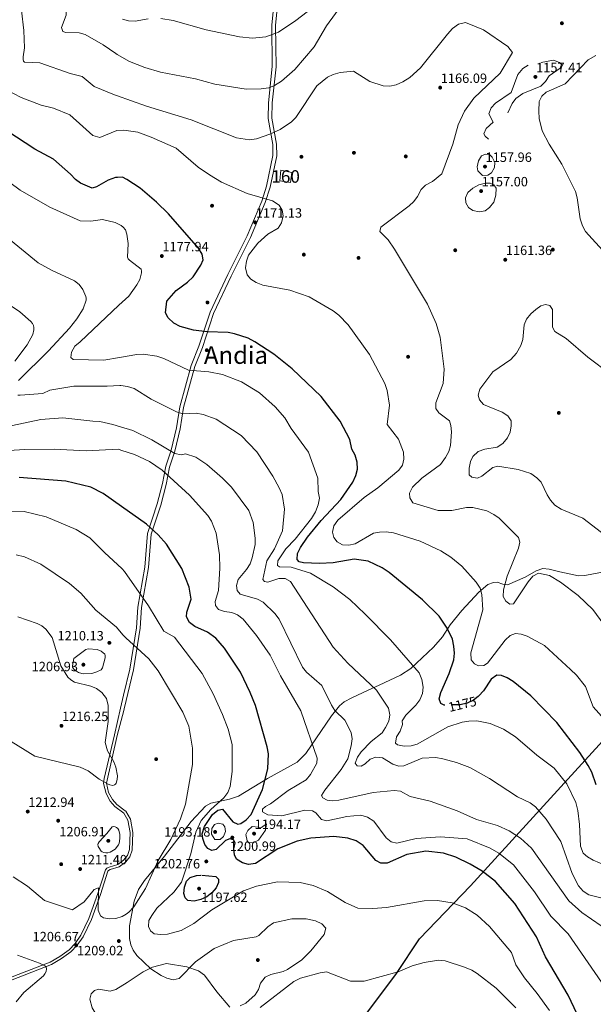
# Model space of a CAD drawing. Extents: x 580132 to 587001, y 738357 to 743068.
# Drawn here: x 583472 to 583930, y 741304 to 742089 of the extents above; entities that cross this region are included whole.
import ezdxf
from ezdxf.enums import TextEntityAlignment as Align

# ---------------------------------------------------------------- set-up
doc = ezdxf.new("R2010")
doc.units = 0
doc.header["$MEASUREMENT"] = 0
doc.linetypes.add('DGN Style 3', pattern=[108.25521, 77.32515, -30.93006])
doc.linetypes.add('DGN Style 5', pattern=[54.127605, 23.197545, -30.93006])
for name, color, linetype in [('Nivel 1', 7, 'Continuous'), ('Nivel 17', 7, 'Continuous'), ('Nivel 18', 7, 'Continuous'), ('Nivel 21', 7, 'Continuous'), ('Nivel 22', 7, 'Continuous'), ('Nivel 35', 7, 'Continuous'), ('Nivel 4', 7, 'Continuous'), ('Nivel 41', 7, 'Continuous'), ('Nivel 45', 7, 'Continuous'), ('Nivel 48', 7, 'Continuous'), ('Nivel 5', 7, 'Continuous'), ('Nivel 53', 7, 'Continuous'), ('Nivel 57', 7, 'Continuous'), ('Nivel 7', 7, 'Continuous')]:
    doc.layers.add(name, color=color, linetype=linetype)
doc.styles.add('Style-arial', font='arial.shx', dxfattribs={"bigfont": 'arialbig.shx'})
doc.styles.add('Style-ariali', font='ariali.shx', dxfattribs={"bigfont": 'arialibig.shx'})
doc.styles.add('Style-arialn', font='arialn.shx', dxfattribs={"bigfont": 'arialnbig.shx'})
doc.styles.add('Style-times', font='times.shx', dxfattribs={"bigfont": 'timesbig.shx'})

# ---------------------------------------------------------------- blocks, each defined once
blk = doc.blocks.new('5PATER')
at = {"layer": 'Nivel 7', "linetype": 'Continuous', "lineweight": 0}
h = blk.add_hatch(color=53, dxfattribs=at)
edge = h.paths.add_edge_path()
edge.add_ellipse((0, 0), major_axis=(-1.1, -1.11), ratio=0.999422, start_angle=0, end_angle=360)
blk = doc.blocks.new('5PERFI_1')
at = {"layer": 'Nivel 17', "linetype": 'Continuous', "lineweight": 0}
h = blk.add_hatch(color=7, dxfattribs=at)
edge = h.paths.add_edge_path()
edge.add_arc((0, 0), 1.56, 315, 675)
blk = doc.blocks.new('5PERFI')
at = {"layer": 'Nivel 17', "color": 7, "linetype": 'Continuous', "lineweight": 0}
blk.add_blockref('5PERFI_1', (0, 0), dxfattribs=at)

msp = doc.modelspace()

# ---------------------------------------------------------------- linework, layer by layer
at = {"layer": 'Nivel 1', "color": 7, "linetype": 'Continuous', "lineweight": 30}
msp.add_polyline3d([(583559.905, 741142.98, 1200.685), (583559.983, 741143.039, 1200.699), (583595.962, 741170.296, 1199.845), (583637.344, 741205.534, 1210.876), (583638.146, 741206.217, 1210.999), (583673.281, 741232.978, 1215.114), (583714.598, 741267.865, 1214.687), (583746.58, 741293.543, 1213.923), (583772.525, 741328.363, 1210.1), (583790.868, 741356.169, 1208.006), (583831.521, 741398.406, 1202.202), (583953.72, 741531.85, 1167.588), (584123.498, 741529.689, 1147.127), (584308.421, 741432.73, 1126.181), (584330.695, 741421.051, 1120.526), (584331.844, 741420.449, 1120.234), (584332.448, 741420.132, 1120.081), (584351.91, 741409.928, 1113.974), (584601.438, 741222.689, 1065.649), (584648.124, 741183.676, 1058.496), (584857.178, 740987.847, 1041.322), (584970.086, 740953.393, 1057.072), (585076.62, 740835.652, 1047.705)], dxfattribs=at)
at = {"layer": 'Nivel 18', "color": 1, "linetype": 'DGN Style 3', "lineweight": 13}
msp.add_polyline3d([(583679.508, 741960.39, 1168.782), (583680.262, 741968.683, 1168.059), (583689.092, 741966.871, 1168.536), (583687.96, 741958.947, 1168.908), (583679.508, 741960.39, 1168.782)], dxfattribs=at)
at = {"layer": 'Nivel 21', "color": 7, "linetype": 'Continuous', "lineweight": 0}
for points in [[(583674.419, 742097.899, 1152.975), (583673.061, 742084.259, 1154.883), (583673.5, 742051.366, 1158.833), (583670.554, 742022.529, 1162.92), (583670.159, 742010.004, 1164.282), (583673.849, 741989.188, 1166.462), (583674.053, 741980.571, 1167.415), (583669.041, 741955.904, 1169.459), (583665.093, 741943.976, 1170.548), (583653.395, 741916.457, 1170.548), (583638.023, 741885.572, 1170.957), (583623.841, 741855.638, 1173.818), (583614.985, 741828.489, 1177.768), (583608.93, 741813.129, 1180.22), (583599.85, 741780.113, 1184.852), (583597.081, 741763.275, 1187.576), (583592.94, 741745.623, 1190.437), (583588.628, 741732.869, 1192.889), (583585.987, 741718.889, 1194.387), (583581.78, 741702.688, 1196.431), (583574.016, 741679.284, 1199.428), (583571.856, 741652.357, 1202.425), (583566.211, 741620.43, 1205.694), (583565.276, 741604.074, 1207.329), (583559.841, 741571.081, 1210.462), (583554.966, 741550.347, 1212.462)], [(583554.966, 741550.347, 1212.462), (583552.537, 741540.019, 1213.459), (583547.548, 741518.591, 1215.487), (583539.31, 741483.803, 1215.182), (583539.012, 741479.853, 1215.089), (583540.954, 741472.011, 1214.905), (583544.323, 741465.881, 1214.762), (583547.926, 741461.648, 1214.534), (583554.992, 741456.264, 1212.988), (583556.129, 741454.382, 1212.666)], [(583556.537, 741420.747, 1211.985), (583554.831, 741418.679, 1211.931), (583550.337, 741415.334, 1211.811), (583543.349, 741413.233, 1211.66), (583541.639, 741412.301, 1211.617), (583540.493, 741411.039, 1211.58), (583534.326, 741392.126, 1210.697), (583527.309, 741372.272, 1208.232), (583520.689, 741358.857, 1207.885), (583516.208, 741352.278, 1207.198), (583511.364, 741347.318, 1206.302), (583504.145, 741342.061, 1205.658), (583496.363, 741337.57, 1205.332), (583459.163, 741323.013, 1202.119)]]:
    msp.add_polyline3d(points, dxfattribs=at)
at = {"layer": 'Nivel 21', "color": 7, "linetype": 'DGN Style 3', "lineweight": 0}
for points in [[(583677.414, 742097.7, 1152.975), (583676.063, 742084.131, 1154.883), (583676.503, 742051.234, 1158.833), (583673.55, 742022.33, 1162.92), (583673.168, 742010.221, 1164.282), (583676.843, 741989.488, 1166.462), (583677.061, 741980.305, 1167.415), (583671.946, 741955.132, 1169.459), (583667.903, 741942.917, 1170.548), (583656.121, 741915.201, 1170.548), (583640.722, 741884.262, 1170.957), (583626.634, 741854.527, 1173.818), (583617.81, 741827.473, 1177.768), (583611.78, 741812.179, 1180.22), (583602.785, 741779.471, 1184.852), (583600.025, 741762.689, 1187.576), (583595.828, 741744.799, 1190.437), (583591.538, 741732.107, 1192.889), (583588.917, 741718.233, 1194.387), (583584.659, 741701.838, 1196.431), (583576.978, 741678.684, 1199.428), (583574.836, 741651.976, 1202.425), (583569.197, 741620.083, 1205.694), (583568.263, 741603.744, 1207.329), (583562.785, 741570.494, 1210.462), (583555.458, 741539.333, 1213.459), (583555.114, 741538.075, 1213.579)], [(583555.114, 741538.075, 1213.579), (583549.658, 741518.095, 1215.487), (583541.2, 741480.036, 1215.089), (583542.99, 741472.807, 1214.905), (583546.117, 741467.118, 1214.762), (583549.425, 741463.231, 1214.534), (583556.083, 741458.158, 1213.106)], [(583556.083, 741458.158, 1213.106), (583556.634, 741457.738, 1212.988), (583560.387, 741451.526, 1212.044), (583562.342, 741440.866, 1211.913), (583561.766, 741426.736, 1212.052), (583559.984, 741421.517, 1212.033), (583556.578, 741417.389, 1211.938)], [(583556.129, 741454.382, 1212.666), (583558.326, 741450.745, 1212.044), (583560.166, 741440.713, 1211.913), (583559.613, 741427.139, 1212.052), (583558.06, 741422.593, 1212.033), (583556.537, 741420.747, 1211.985)], [(583459.829, 741320.945, 1202.119), (583497.305, 741335.61, 1205.332), (583505.328, 741340.24, 1205.658), (583512.787, 741345.672, 1206.302), (583517.892, 741350.899, 1207.198), (583522.566, 741357.761, 1207.885), (583529.31, 741371.427, 1208.232), (583536.379, 741391.428, 1210.697), (583542.41, 741409.925, 1211.58), (583542.998, 741410.572, 1211.617), (583544.188, 741411.221, 1211.66), (583551.326, 741413.367, 1211.811), (583556.336, 741417.096, 1211.931), (583556.578, 741417.389, 1211.938)]]:
    msp.add_polyline3d(points, dxfattribs=at)
at = {"layer": 'Nivel 22', "color": 30, "linetype": 'DGN Style 5', "lineweight": 30, "elevation": 1175, "flags": 128}
msp.add_lwpolyline([(583837.76, 741549.172), (583834.04, 741546.213), (583828.909, 741543.994), (583823.393, 741542.687), (583811.215, 741542.419)], dxfattribs=at)
at = {"layer": 'Nivel 35', "color": 92, "linetype": 'DGN Style 3', "lineweight": 0}
for points in [[(583708.116, 741370.3, 1206.306), (583700.436, 741372.059, 1207.099), (583689.083, 741372.073, 1208.321), (583674.478, 741368.72, 1207.769), (583669.93, 741365.744, 1207.945), (583662.68, 741358.68, 1208.385), (583660.714, 741357.718, 1208.457), (583642.682, 741354.727, 1208.457), (583627.237, 741348.395, 1211.182), (583612.283, 741337.763, 1211.046), (583599.314, 741324.552, 1211.863), (583594.413, 741323.411, 1211.902), (583589.454, 741324.663, 1211.863), (583585.016, 741326.825, 1211.769), (583576.667, 741332.174, 1211.502), (583565.416, 741342.863, 1210.783), (583562.594, 741346.891, 1210.486), (583560.597, 741351.334, 1210.228), (583559.497, 741356.245, 1210.012), (583559.574, 741366.338, 1209.693), (583563.375, 741385.991, 1209.822), (583566.676, 741395.455, 1210.288), (583571.584, 741402.524, 1210.407), (583587.411, 741421.815, 1210.057), (583608.707, 741449.639, 1207.613), (583620.302, 741461.744, 1206.55), (583624.529, 741464.299, 1206.029), (583639.365, 741467.357, 1204.099), (583646.659, 741469.899, 1203.145), (583669.633, 741483.818, 1200.284), (583693.259, 741496.959, 1196.742), (583700.387, 741503.832, 1195.475), (583720.639, 741533.699, 1191.429), (583727.071, 741541.73, 1191.155), (583730.815, 741544.954, 1191.047), (583736.862, 741548.12, 1190.047), (583749.963, 741554.258, 1185.45), (583758.864, 741558.354, 1183.268), (583775.773, 741566.16, 1181.758), (583784.018, 741571.606, 1180.855), (583802.233, 741588.589, 1177.475), (583809.226, 741596.695, 1175.764), (583815.299, 741606.337, 1174.402), (583824.847, 741617.789, 1172.783), (583838.406, 741632.473, 1170.587), (583845.371, 741638.534, 1168.544), (583850.032, 741640.059, 1167.117), (583852.859, 741640.261, 1166.228), (583857.487, 741638.786, 1164.336), (583861.23, 741638.366, 1163.367), (583875.211, 741644.309, 1163.776), (583884.093, 741649.315, 1164.117), (583889.43, 741651.138, 1164.321), (583894.298, 741650.813, 1164.643), (583903.011, 741648.551, 1165.138), (583917.796, 741645.503, 1163.848), (583922.797, 741645.66, 1163.231), (583946.646, 741650.244, 1160.098)], [(583647.862, 741302.66, 1209.411), (583652.318, 741304.881, 1209.29), (583659.801, 741311.389, 1209.002), (583662.438, 741315.742, 1208.691), (583664.254, 741320.589, 1208.236), (583667.816, 741325.593, 1207.776), (583672.282, 741327.697, 1208.047), (583682.088, 741330.108, 1209.587), (583685.61, 741331.621, 1209.683), (583697.219, 741339.431, 1208.185), (583704.278, 741346.498, 1207.668), (583714.899, 741359.382, 1206.399), (583716.201, 741364.568, 1205.733), (583713.006, 741367.977, 1205.898), (583708.116, 741370.3, 1206.306)]]:
    msp.add_polyline3d(points, dxfattribs=at)
at = {"layer": 'Nivel 4', "color": 30, "linetype": 'Continuous', "lineweight": 30, "flags": 128}
for points, elevation in [([(583549.962, 741963.026), (583548.475, 741962.941), (583542.713, 741960.924), (583533.429, 741955.381), (583529.849, 741954.326), (583520.573, 741958.356), (583516.522, 741961.295), (583512.448, 741965.611), (583499.06, 741977.547), (583483.972, 741985.596), (583432.281, 742019.18), (583431.467, 742020.241), (583431.137, 742021.18), (583430.41, 742026.273), (583429.587, 742038.75), (583423.89, 742047.427), (583417.152, 742053.844), (583414.628, 742057.402), (583413.506, 742061.736), (583412.889, 742079.031), (583410.706, 742085.17), (583409.275, 742087.177), (583408.395, 742087.96), (583408.365, 742087.979)], 1175), ([(583811.215, 741542.419), (583810.744, 741542.409), (583808.047, 741543.618), (583806.741, 741547.462), (583808.038, 741552.5), (583814.74, 741567.53), (583818.331, 741578.579), (583818.833, 741583.741), (583818.46, 741589.218), (583817.299, 741594.956), (583813.064, 741603.745), (583806.55, 741613.185), (583793.458, 741626.241), (583766.686, 741648.044), (583761.243, 741651.733), (583749.933, 741656.984), (583738.956, 741658.73), (583722.089, 741655.829), (583711.172, 741655.108), (583698.447, 741655.764), (583695.102, 741656.638), (583693.486, 741658.424), (583693.727, 741663.107), (583695.942, 741667.947), (583701.665, 741676.356), (583712.438, 741689.406), (583728.305, 741706.172), (583737.777, 741720.065), (583740.283, 741725.267), (583741.38, 741730.53), (583741.219, 741735.899), (583739.554, 741741.675), (583737.054, 741746.251), (583735.374, 741754.11), (583727.747, 741768.764), (583712.47, 741788.372), (583689.494, 741810.472), (583674.735, 741822.156), (583659.656, 741832.06), (583654.249, 741834.81), (583643.358, 741838.302), (583638.446, 741839.421), (583621.671, 741840.024), (583610.596, 741841.356), (583600.002, 741844.267), (583595.068, 741846.85), (583590.507, 741851.164), (583588.32, 741855.127), (583589.438, 741864.365), (583596.948, 741872.761), (583605.799, 741879.401), (583610.366, 741883.88), (583616.644, 741892.933), (583618.311, 741897.324), (583617.714, 741901.74), (583614.617, 741906.72), (583590.731, 741933.97), (583581.098, 741943.189), (583568.053, 741954.475), (583557.498, 741961.307), (583554.033, 741963.257), (583549.962, 741963.026)], 1175), ([(583553.141, 741700.808), (583538.746, 741711.089), (583528.843, 741716.197), (583508.798, 741720.844), (583471.525, 741723.867)], 1200), ([(583652.592, 741450.971), (583656.613, 741455.224), (583665.72, 741475.154), (583669.889, 741491.68), (583670.393, 741503.403), (583669.422, 741509.19), (583660.008, 741542.119), (583655.968, 741552.414), (583648.082, 741568.589), (583635.52, 741587.809), (583628.62, 741595.849), (583621.904, 741600.542), (583611.688, 741605.033), (583607.455, 741608.339), (583605.036, 741612.84), (583605.362, 741616.474), (583608.872, 741626.898), (583607.16, 741636.317), (583601.323, 741651.305), (583589.261, 741670.522), (583582.466, 741678.154), (583573.064, 741686.579), (583553.141, 741700.808)], 1200), ([(583931.88, 741478.729), (583928.372, 741488.873), (583925.639, 741494.101), (583918.842, 741504.465), (583900.43, 741528.427), (583879.87, 741549.782), (583865.741, 741561.258), (583860.989, 741564.204), (583856.283, 741565.961), (583852.65, 741566.246), (583848.207, 741563.168), (583841.986, 741553.844), (583838.421, 741549.698), (583837.76, 741549.172)], 1175), ([(583921.532, 741285.898), (583909.615, 741311.132), (583891.505, 741341.601), (583884.284, 741357.701), (583866.891, 741384.296), (583851.648, 741401.804), (583840.982, 741409.958), (583831.279, 741415.691), (583819.894, 741421.091), (583810.175, 741424.366), (583796.053, 741426.036), (583780.871, 741423.177), (583765.199, 741416.393), (583760.196, 741416.282), (583755.998, 741418.399), (583745.958, 741430.426), (583740.481, 741434.293), (583733.753, 741436.343), (583722.653, 741437.513), (583704.194, 741436.244), (583693.298, 741433.993), (583678.004, 741427.696), (583660.155, 741416.124), (583654.488, 741415.348), (583649.7, 741416.693), (583645.024, 741419.648), (583643.276, 741422.966), (583642.882, 741427.741), (583643.922, 741432.652), (583642.483, 741434.874), (583639.757, 741435.78), (583636.148, 741434.482), (583628.772, 741427.376), (583625.219, 741426.583), (583622.198, 741428.045), (583619.662, 741431.372), (583618.072, 741436.111), (583617.61, 741439.646), (583619.353, 741445.676), (583625.702, 741455.089), (583629.967, 741458.556), (583633.753, 741459.349), (583642.021, 741449.435), (583646.037, 741447.409), (583648.502, 741448.102), (583652.592, 741450.971)], 1200)]:
    msp.add_lwpolyline(points, dxfattribs=dict(at, elevation=elevation))
at = {"layer": 'Nivel 4', "color": 30, "linetype": 'DGN Style 3', "lineweight": 30, "elevation": 1200, "flags": 128}
msp.add_lwpolyline([(583617.306, 741406.907), (583628.568, 741405.772), (583630.719, 741403.594), (583630.687, 741400.905), (583628.721, 741396.581), (583625.401, 741392.842), (583621.293, 741389.642), (583616.577, 741387.481), (583611.29, 741386.182), (583606.165, 741386.734), (583603.979, 741388.827), (583603.095, 741392.142), (583603.461, 741397.337), (583605.165, 741402.031), (583608.112, 741404.919), (583612.984, 741406.661), (583617.306, 741406.907)], dxfattribs=at)
at = {"layer": 'Nivel 5', "color": 30, "linetype": 'Continuous', "lineweight": 0, "flags": 128}
for points, elevation in [([(583548.766, 742061.68), (583538.637, 742068.791), (583524.368, 742076.824), (583519.367, 742078.157), (583508.876, 742078.487), (583506.349, 742079.342), (583505.407, 742082.535), (583509.042, 742092.224), (583509.042, 742096.47), (583506.642, 742100.892), (583503.073, 742104.829), (583488.102, 742137.465), (583487.949, 742144.16), (583485.786, 742158.264), (583477.236, 742170.935), (583470.495, 742176.356)], 1160), ([(583471.671, 742122.452), (583473.282, 742116.286), (583473.543, 742096.18), (583475.392, 742080.026), (583475.794, 742066.33), (583474.706, 742059.092)], 1165), ([(583548.766, 742061.68), (583549.892, 742060.889), (583559.622, 742055.371), (583571.767, 742050.548), (583584.255, 742046.995), (583612.303, 742041.484), (583627.755, 742037.289), (583652.727, 742033.434), (583664.566, 742033.52), (583670.68, 742034.516), (583675.351, 742036.288), (583680.893, 742039.661), (583691.489, 742048.986), (583706.994, 742067.034), (583716.823, 742083.854), (583733.158, 742106.663)], 1160), ([(583701.23, 742095.024), (583692.301, 742088.135), (583678.395, 742078.806), (583668.268, 742074.974), (583657.763, 742073.913), (583647.28, 742074.958), (583620.818, 742080.699), (583594.589, 742088.202), (583584.682, 742089.751)], 1155), ([(583862.95, 741622.698), (583859.718, 741625.171), (583857.839, 741629.031), (583858.052, 741634.337), (583861.005, 741645.127), (583870.05, 741667.339), (583871.018, 741672.246), (583870.035, 741675.97), (583854.455, 741691.308), (583850.374, 741694.398), (583844.616, 741697.227), (583833.56, 741699.9), (583828.38, 741699.805), (583816.668, 741697.527), (583805.862, 741697.572), (583785.716, 741703.646), (583783.248, 741707.486), (583782.993, 741711.333), (583785.36, 741716.132), (583792.919, 741723.334), (583807.83, 741734.263), (583811.797, 741739.831), (583814.294, 741744.463), (583815.572, 741749.296), (583816.619, 741760.308), (583816.077, 741765.286), (583814.798, 741768.896), (583806.289, 741775.38), (583803.909, 741778.831), (583803.862, 741783.426), (583809.812, 741798.852), (583810.572, 741810.18), (583807.484, 741835.608), (583804.173, 741846.646), (583797.3, 741861.875), (583771.149, 741905.756), (583765.857, 741913.374), (583759.349, 741920.02), (583759.991, 741923.473), (583782.713, 741940.278), (583786.491, 741943.895), (583789.477, 741947.906), (583792.273, 741953.363), (583795.883, 741956.824), (583801.299, 741959.878), (583808.812, 741965.822), (583817.462, 741989.463), (583821.929, 742005.027), (583826.975, 742015.9), (583834.286, 742026.289), (583855.232, 742046.119), (583865.15, 742062.704), (583861.504, 742067.473), (583841.965, 742080.634), (583827.632, 742086.615), (583822.083, 742085.116), (583817.275, 742081.617), (583813.288, 742077.136), (583791.866, 742050.277), (583783.176, 742042.564), (583777.666, 742039.08), (583772.242, 742036.673), (583767.317, 742035.838), (583761.855, 742036.101), (583751.34, 742039.423), (583738.189, 742047.652), (583727.584, 742046.673), (583722.135, 742044.97), (583717.529, 742042.921), (583709.088, 742035.921), (583692.418, 742010.896), (583688.845, 742007.244), (583679.74, 742001.299), (583671.689, 741997.488), (583660.915, 741993.78), (583655.419, 741992.898), (583644.914, 741994.565), (583608.829, 742008.958), (583573.231, 742019.735), (583549.172, 742028.175)], 1165), ([(583574.528, 742089.429), (583564.214, 742087.592), (583558.761, 742087.701), (583554.007, 742089.266)], 1155), ([(583939.508, 741902.187), (583923.373, 741919.891), (583920.983, 741924.29), (583919.255, 741930.037), (583916.798, 741946.7), (583915.307, 741951.744), (583904.414, 741973.668), (583894.367, 741989.49), (583888.793, 742000.118), (583886.416, 742009.986), (583886.068, 742015.804), (583886.446, 742023.454), (583888.599, 742027.784), (583892.06, 742030.898), (583907.13, 742037.689), (583925.499, 742056.621), (583931.501, 742060.085)], 1165), ([(583474.706, 742059.092), (583474.774, 742056.921), (583475.156, 742055.569), (583475.872, 742054.91), (583488.171, 742054.331), (583512.26, 742045.872), (583521.87, 742043.516), (583531.394, 742035.523), (583547.542, 742028.747), (583549.172, 742028.175)], 1165), ([(583453.046, 742040.273), (583454.263, 742038.753), (583460.936, 742033.059), (583473.085, 742026.668), (583489.192, 742020.716), (583498.984, 742018.29), (583512.131, 742012.909), (583522.315, 742003.579), (583530.347, 741996.384), (583536.005, 741994.732), (583549.508, 742000.455)], 1170), ([(583859.377, 741594.193), (583845.159, 741575.673), (583842.234, 741573.832), (583838.111, 741573.659), (583834.741, 741575.148), (583832.236, 741578.396), (583831.944, 741583.993), (583841.415, 741618.337), (583840.662, 741630.46), (583839.36, 741635.509), (583836.238, 741640.372), (583824.817, 741653.002), (583815.95, 741660.367), (583808.037, 741665.425), (583791.586, 741673.05), (583770.155, 741679.601), (583764.497, 741680.407), (583759.181, 741680.267), (583754.276, 741679.289), (583739.638, 741670.898), (583734.575, 741669.769), (583729.591, 741670.228), (583725.414, 741672.402), (583722.64, 741675.952), (583721.447, 741680.274), (583722.629, 741685.144), (583725.819, 741689.909), (583746.878, 741707.86), (583757.608, 741715.554), (583774.411, 741729.516), (583777.28, 741733.524), (583778.597, 741738.329), (583778.093, 741743.956), (583774.166, 741754.357), (583765.097, 741765.998), (583767.149, 741781.459), (583765.148, 741793.261), (583763.248, 741798.717), (583751.061, 741821.914), (583734.009, 741845.384), (583726.585, 741853.114), (583722.045, 741856.55), (583703.068, 741867.894), (583687.605, 741873.237), (583666.058, 741877.209), (583660.695, 741879.241), (583656.455, 741881.892), (583653.486, 741885.319), (583652.152, 741890.912), (583652.901, 741896.223), (583654.559, 741900.938), (583662.011, 741910.55), (583670.043, 741917.691), (583678.111, 741922.624), (583680.784, 741926.882), (583682.083, 741932.347), (583681.399, 741936.876), (583678.975, 741940.831), (583673.645, 741944.375), (583653.416, 741950.206), (583633.057, 741959.291), (583623.327, 741964.955), (583614.426, 741971.292), (583596.884, 741986.247), (583576.988, 741995.192), (583566.346, 741998.946), (583555.17, 742000.761), (583549.604, 742000.496), (583549.508, 742000.455)], 1170), ([(583550.411, 741926.023), (583548.151, 741927.102), (583538.125, 741929.434), (583528.715, 741928.082), (583520.35, 741928.462), (583495.95, 741939.169), (583472.399, 741952.868), (583457.073, 741964.194)], 1180), ([(583550.411, 741926.023), (583553.088, 741924.744), (583554.613, 741923.433), (583556.357, 741921.181), (583557.539, 741917.666), (583558.427, 741910.276), (583557.911, 741899.305), (583558.666, 741898.054), (583559.686, 741897.002), (583568.863, 741889.737), (583569.214, 741888.28), (583569.107, 741886.921), (583567.826, 741881.758), (583565.492, 741877.244), (583559.044, 741868.473), (583551.198, 741861.101)], 1180), ([(583471.009, 741801.205), (583494.933, 741824.727), (583511.716, 741842.735), (583517.742, 741850.402), (583522.779, 741858.145), (583525.011, 741865.093), (583525.139, 741866.649), (583524.867, 741868.135), (583522.494, 741873.707), (583519.576, 741877.665), (583515.808, 741880.674), (583497.345, 741888.993), (583486.882, 741894.856), (583457.282, 741919.148)], 1185), ([(583468.243, 741816.433), (583478.096, 741829.466), (583482.39, 741837.729), (583483.21, 741841.561), (583483.307, 741843.312), (583483.016, 741845), (583482.134, 741846.649), (583480.824, 741848.168), (583472.187, 741855.769), (583457.119, 741865.938)], 1190), ([(583551.198, 741861.101), (583520.18, 741831.958), (583516.134, 741828.406), (583513.237, 741823.698), (583512.95, 741819.403), (583514.616, 741817.775), (583539.195, 741817.297), (583551.703, 741819.454)], 1180), ([(583943.693, 741805.809), (583925.185, 741819.689), (583907.995, 741834.721), (583899.016, 741840.273), (583897.013, 741843.505), (583897.116, 741857.766), (583894.851, 741860.985), (583891.354, 741861.762), (583887.654, 741860.753), (583883.836, 741857.826), (583879.769, 741854.342), (583876.407, 741850.039), (583874.361, 741845.466), (583873.501, 741833.681), (583871.854, 741828.971), (583868.214, 741822.876), (583863.828, 741817.967), (583849.466, 741807.937), (583839.052, 741794.279), (583837.801, 741789.419), (583838.851, 741785.623), (583842.134, 741781.882), (583856.828, 741775.785), (583861.537, 741772.874), (583864.106, 741769.042), (583864.126, 741764.992), (583863.211, 741759.852), (583861.147, 741755.307), (583857.533, 741750.878), (583852.954, 741747.936), (583843.043, 741746.427), (583837.786, 741744.433), (583833.39, 741740.453), (583831.689, 741736.49), (583830.524, 741731.146), (583830.538, 741726.003), (583832.822, 741724.086), (583837.213, 741723.359), (583840.774, 741724.89), (583849.377, 741731.877), (583853.58, 741732.941), (583869.655, 741730.301), (583879.881, 741726.877), (583884.568, 741723.605), (583888.073, 741720.039), (583892.687, 741709.985), (583895.372, 741705.771), (583899.023, 741701.818), (583903.892, 741698.666), (583921.19, 741691.463), (583943.089, 741674.632)], 1160), ([(583551.703, 741819.454), (583565.462, 741821.826), (583570.636, 741821.984), (583581.521, 741820.61), (583587.007, 741818.784), (583606.592, 741809.229), (583623.04, 741807.974), (583633.717, 741805.91), (583648.982, 741800.118), (583663.363, 741791.154), (583675.847, 741780.206), (583683.421, 741771.354), (583688.711, 741762.722), (583702.323, 741743.866), (583709.915, 741723.252), (583710.218, 741712.531), (583711.107, 741707.386), (583710.202, 741701.976), (583708.109, 741696.361), (583704.932, 741691.209), (583691.881, 741674.761), (583684.372, 741666.846), (583678.059, 741657.29), (583677.767, 741653.771), (583679.415, 741652.65), (583688.585, 741652.267), (583703.928, 741647.466), (583722.007, 741636.546), (583735.304, 741626.433), (583747.588, 741614.946), (583767.781, 741594.495), (583790.592, 741568.216), (583792.763, 741562.809), (583793.777, 741556.735), (583793.331, 741551.537), (583791.138, 741546.503), (583788.031, 741542.328), (583780.06, 741534.242), (583777.105, 741529.763), (583777.303, 741527.005), (583775.613, 741521.602), (583772.578, 741517.197), (583771.765, 741512.023), (583773.527, 741510.778), (583778.602, 741509.558), (583784.196, 741509.905), (583789.126, 741511.325), (583813.628, 741524.95), (583825.086, 741528.737), (583830.391, 741529.513), (583836.576, 741529.721), (583847.21, 741527.802), (583857.952, 741523.119), (583867.461, 741517.134), (583884.511, 741502.51), (583898.291, 741492.07), (583908.386, 741479.733), (583915.666, 741464.754), (583917.289, 741458.353), (583918.581, 741447.07), (583919.284, 741429.803), (583921.616, 741424.443), (583924.996, 741421.433), (583929.383, 741418.847), (583939.486, 741414.589)], 1180), ([(583551.973, 741797.153), (583541.698, 741796.493), (583515.213, 741796.666), (583496.166, 741793.445), (583490.54, 741790.861), (583472.387, 741789.471), (583470.434, 741789.388)], 1185), ([(583739.52, 741496.077), (583741.393, 741500.786), (583744.334, 741505.15), (583752.487, 741513.353), (583761.052, 741520.298), (583763.84, 741524.458), (583766.51, 741529.474), (583767.431, 741534.613), (583766.231, 741539.823), (583756.645, 741554.243), (583733.766, 741575.667), (583722.06, 741588.639), (583688.091, 741640.807), (583683.784, 741643.323), (583678.679, 741643.361), (583669.915, 741640.421), (583667.289, 741640.837), (583665.902, 741642.436), (583669.165, 741657.446), (583675.267, 741666.9), (583681.799, 741681.223), (583683.15, 741698.57), (583681.383, 741710.225), (583678.99, 741715.465), (583673.98, 741724.849), (583661.244, 741744.362), (583648.741, 741757.295), (583628.711, 741770.242), (583618.315, 741774.051), (583612.861, 741775.015), (583602.248, 741774.541), (583597.163, 741776.031), (583576.934, 741786.145), (583563.273, 741794.649), (583558.026, 741796.323), (583552.809, 741797.207), (583551.973, 741797.153)], 1185), ([(583552.373, 741764.178), (583546.436, 741765.977), (583535.868, 741768.417), (583530.286, 741768.747), (583506.45, 741771.323), (583488.81, 741770.143), (583457.494, 741763.476)], 1190), ([(583713.076, 741558.007), (583700.746, 741568.486), (583697.666, 741572.649), (583679.04, 741610.859), (583675.655, 741615.437), (583666.164, 741624.327), (583661.738, 741626.868), (583647.877, 741630.819), (583645.561, 741633.82), (583644.866, 741637.651), (583646.262, 741642.456), (583652.899, 741650.357), (583655.775, 741655.051), (583657.515, 741659.736), (583659.786, 741670.417), (583659.968, 741675.416), (583658.225, 741687.841), (583654.858, 741697.413), (583640.985, 741715.982), (583633.864, 741723.222), (583621.443, 741734.277), (583612.515, 741739.87), (583604.244, 741742.637), (583600.734, 741741.733), (583595.853, 741743.011), (583577.345, 741753.921), (583562.327, 741761.161), (583552.373, 741764.178)], 1190), ([(583552.597, 741745.665), (583550.798, 741746.265), (583525.004, 741745.145), (583499.45, 741746.375), (583476.202, 741745.993), (583459.214, 741745.112)], 1195), ([(583552.597, 741745.665), (583563.585, 741742.001), (583575.623, 741736.482), (583585.661, 741729.663), (583607.47, 741709.827), (583622.018, 741693.517), (583624.941, 741688.976), (583628.675, 741679.37), (583631.536, 741662.032), (583631.706, 741651.504), (583630.638, 741633.815), (583627.94, 741624.906), (583628.135, 741621.64), (583630.642, 741618.551), (583635.359, 741616.975), (583641.171, 741616.185), (583645.789, 741614.26), (583650.362, 741610.908), (583660.811, 741597.914), (583671.707, 741582.196), (583679.987, 741565.741), (583696.336, 741537.863), (583709.285, 741500.167), (583709.037, 741495.96), (583703.924, 741487.021), (583700.654, 741482.834), (583686.308, 741474.281), (583672.052, 741463.562), (583667.997, 741461.665), (583665.802, 741459.281), (583665.767, 741457.295), (583670.068, 741454.783), (583681.1, 741453.973), (583699.493, 741458.729), (583705.682, 741458.192), (583708.261, 741456.582), (583712.852, 741451.151), (583717.144, 741450.019), (583733.09, 741453.556), (583744.265, 741454.642), (583749.551, 741452.975), (583754.471, 741449.744), (583764.28, 741436.501), (583768.416, 741433.257), (583772.968, 741432.422), (583788.288, 741436.012), (583807.683, 741437.396), (583829.056, 741435.769), (583847.346, 741428.369), (583854.141, 741424.454), (583865.994, 741415.083), (583882.687, 741393.529), (583895.834, 741374.188), (583909.582, 741359.931), (583936.136, 741321.589)], 1195), ([(583553.747, 741650.864), (583539.756, 741664.097), (583528.097, 741675.628), (583517.191, 741682.417), (583493.259, 741692.508), (583475.654, 741696.58), (583455.744, 741696.931)], 1205), ([(583554.382, 741598.468), (583549.163, 741604.477), (583532.651, 741617.93), (583520.783, 741631.644), (583511.674, 741639.211), (583488.978, 741654.652), (583475.763, 741660.427), (583469.127, 741662.105)], 1210), ([(583553.747, 741650.864), (583555.75, 741648.969), (583574.654, 741621.482), (583586.944, 741601.211), (583595.418, 741596.489), (583617.723, 741567.424), (583626.46, 741551.25), (583633.791, 741534.954), (583638.254, 741523.229), (583641.565, 741510.967), (583641.496, 741489.489), (583639.852, 741477.413), (583638.183, 741472.689), (583634.963, 741468.315), (583624.497, 741459.225), (583616.748, 741450.472), (583612.644, 741440.98), (583608.518, 741423.678), (583601.013, 741401.263), (583594.96, 741393.126), (583581.333, 741380.402), (583577.531, 741374.758), (583575.049, 741370.607), (583574.893, 741365.888), (583576.363, 741362.324), (583579.413, 741360.162), (583584.601, 741359.473), (583590.067, 741359.728), (583600.741, 741362.558), (583610.884, 741368.296), (583625.389, 741379.07), (583650.613, 741394.292), (583660.993, 741397.907), (583677.667, 741401.354), (583695.85, 741400.995), (583706.076, 741398.527), (583717.612, 741393.655), (583731.584, 741384.941), (583741.809, 741380.558), (583753.778, 741380.288), (583764.685, 741381.022), (583794.726, 741386.409), (583805.256, 741386.542), (583816.901, 741384.67), (583827.738, 741380.717), (583836.847, 741374.82), (583846.785, 741365.92), (583864.294, 741345.028), (583867.785, 741335.243), (583874.642, 741325), (583884.837, 741312.536), (583894.563, 741298.971)], 1205), ([(583945.894, 741595.661), (583929.266, 741618.564), (583917.474, 741629.647), (583903.338, 741640.488), (583894.558, 741645.623), (583885.83, 741647.63), (583881.492, 741645.095), (583877.527, 741640.496), (583866.025, 741623.213), (583862.95, 741622.698)], 1165), ([(583470.674, 741612.738), (583486.072, 741607.432), (583489.568, 741605.509), (583492.844, 741602.905), (583497.92, 741596.192), (583504.973, 741573.685), (583510.385, 741564.755), (583512.806, 741562.381), (583515.736, 741560.73), (583528.845, 741557.534), (583533.262, 741555.726), (583537.463, 741552.466), (583541.318, 741547.654), (583542.731, 741542.17), (583542.712, 741529.231), (583540.098, 741512.54), (583542.169, 741505.927), (583547.122, 741497.085), (583548.698, 741492.774), (583549.956, 741486.041), (583549.863, 741482.963), (583548.987, 741480.028), (583548.534, 741479.396), (583547.744, 741478.769), (583546.281, 741478.401), (583543.872, 741478.82), (583541.989, 741479.584), (583535.432, 741483.224), (583526.668, 741489.915), (583520.315, 741492.898), (583484.093, 741501.721), (583457.414, 741518.259)], 1215), ([(583557.082, 741375.834), (583559.167, 741377.19), (583563.058, 741381.528), (583572.279, 741396.216), (583582.455, 741418.545), (583592.545, 741435.112), (583600.289, 741451.819), (583604.248, 741463.388), (583609.971, 741494.955), (583609.877, 741508.135), (583606.839, 741525.504), (583602.037, 741536.764), (583582.423, 741569.56), (583575.1, 741579.123), (583556.652, 741595.854), (583554.382, 741598.468)], 1210), ([(583945.203, 741523.521), (583929.379, 741540.991), (583923.388, 741557.134), (583916.248, 741566.145), (583911.52, 741570.769), (583890.594, 741589.764), (583876.779, 741597.247), (583871.96, 741598.956), (583867.422, 741599.451), (583863.24, 741597.855), (583859.377, 741594.193)], 1170), ([(583935.861, 741366.289), (583920.387, 741377.022), (583910.05, 741386.445), (583880.34, 741428.362), (583871.482, 741436.208), (583862.528, 741442.084), (583853.253, 741446.513), (583836.429, 741451.297), (583821.036, 741458.04), (583799.461, 741465.811), (583783.5, 741469.623), (583775.68, 741473.812), (583770.715, 741474.378), (583753.906, 741472.642), (583726.632, 741466.544), (583721.653, 741466.093), (583717.393, 741466.452), (583713.955, 741468.372), (583712.708, 741470.308), (583715.323, 741474.659), (583728.4, 741490.96), (583733.803, 741499.472), (583736.543, 741509.947), (583737.145, 741515.463), (583736.345, 741520.412), (583731.454, 741530.233), (583723.455, 741538.086), (583720.742, 741542.29), (583713.076, 741558.007)], 1190), ([(583946.452, 741385.964), (583926.149, 741391.079), (583921.587, 741394.163), (583917.739, 741398.329), (583912.686, 741408.023), (583903.701, 741433.761), (583891.991, 741451.467), (583883.418, 741461.214), (583879.28, 741464.347), (583869.117, 741469.16), (583846.871, 741483.966), (583831.22, 741492.569), (583820.422, 741496.668), (583809.476, 741499.614), (583804.103, 741500.551), (583793.141, 741499.98), (583778.542, 741493.937), (583774.428, 741493.556), (583769.722, 741495.305), (583761.381, 741500.353), (583756.223, 741500.736), (583751.611, 741499.211), (583747.702, 741495.657), (583744.309, 741493.779), (583741.107, 741493.991), (583739.52, 741496.077)], 1185), ([(583466.725, 741405.348), (583478.13, 741398.027)], 1210), ([(583478.13, 741398.027), (583491.744, 741386.508), (583514.044, 741379.181), (583523.511, 741385.59), (583531.453, 741395.505), (583534.961, 741396.813), (583534.704, 741378.846), (583536.446, 741374.28), (583538.927, 741372.68), (583543.742, 741372.04), (583548.736, 741372.266), (583553.848, 741373.731), (583557.082, 741375.834)], 1210), ([(583470.319, 741343.138), (583487.852, 741336.575), (583491.569, 741334.874), (583492.556, 741334.255), (583493.16, 741333.459), (583493.419, 741332.205), (583493.035, 741329.892), (583492.159, 741328.041), (583491.076, 741326.613), (583475.404, 741313.145), (583469.245, 741305.91)], 1205), ([(583663.906, 741301.372), (583690.732, 741322.039), (583696.005, 741324.606), (583711.593, 741328.841), (583716.704, 741329.613), (583735.966, 741322.237), (583746.841, 741322.299), (583773.957, 741329.633), (583784.989, 741334.445), (583794.602, 741337.241), (583806.045, 741338.956), (583811.394, 741338.459), (583826.745, 741333.5), (583832.754, 741331.051), (583837.045, 741328.3), (583852.035, 741316.591), (583867.769, 741301.074)], 1210), ([(583557.742, 741321.336), (583570.57, 741329.662), (583577.969, 741333.551), (583589.168, 741336.506), (583605.253, 741333.634), (583614.758, 741330.534), (583619.342, 741327.18), (583629.197, 741313.667), (583639.702, 741301.582)], 1210), ([(583558.933, 741223.157), (583556.922, 741224.355), (583553.871, 741228.317), (583552.594, 741232.986), (583553.951, 741243.752), (583553.834, 741249.903), (583550.811, 741265.615), (583529.929, 741301.132), (583528.112, 741307.933), (583528.986, 741312.252), (583531.633, 741314.976), (583535.097, 741315.972), (583544.159, 741314.412), (583548.808, 741315.537), (583557.742, 741321.336)], 1210)]:
    msp.add_lwpolyline(points, dxfattribs=dict(at, elevation=elevation))
at = {"layer": 'Nivel 5', "color": 30, "linetype": 'DGN Style 3', "lineweight": 0, "flags": 128}
for points, elevation in [([(583877.759, 742052.369), (583873.45, 742049.88), (583869.538, 742045.108), (583864.211, 742030.602), (583851.6, 742022.237), (583848.138, 742018.343), (583846.234, 742013.659), (583849.65, 742006.937), (583844.221, 742001.875), (583842.182, 741997.795), (583843.324, 741995.777), (583847.129, 741992.636), (583851.025, 741992.106), (583853.854, 741993.479), (583860.261, 742011.846), (583864.781, 742022.041), (583867.834, 742025.989), (583873.387, 742029.799), (583887.868, 742035.806), (583891.427, 742039.59), (583894.319, 742044.029), (583903.145, 742050.071), (583904.227, 742053.11), (583902.588, 742054.607), (583897.947, 742056.54), (583877.759, 742052.369)], 1160), ([(583841.354, 741964.654), (583837.421, 741968.37), (583836.942, 741971.565), (583837.959, 741976.28), (583840.547, 741980.142), (583843.738, 741981.666), (583846.754, 741981.249), (583848.908, 741979.223), (583851.041, 741974.927), (583850.879, 741971.026), (583848.505, 741966.646), (583845.387, 741964.754), (583841.354, 741964.654)], 1160), ([(583843.722, 741958.304), (583838.301, 741957.015), (583833.383, 741954.322), (583829.613, 741950.863), (583827.733, 741946.621), (583827.945, 741942.871), (583830.103, 741938.983), (583833.426, 741936.74), (583838.638, 741935.486), (583843.398, 741936.28), (583846.934, 741938.94), (583850.179, 741943.344), (583851.902, 741948.731), (583851.993, 741954.402), (583850.22, 741957.1), (583847.265, 741958.457), (583843.722, 741958.304)], 1160), ([(583524.76, 741586.579), (583526.541, 741587.347), (583533.699, 741586.765), (583537.085, 741585.44), (583539.819, 741582.928), (583540.267, 741582.029), (583540.299, 741581.07), (583540.098, 741580.018), (583538.114, 741572.187), (583537.62, 741571.275), (583536.962, 741570.505), (583533.549, 741568.753), (583529.656, 741567.61), (583522.817, 741567.382), (583521.476, 741567.489), (583518.893, 741568.392), (583516.5, 741569.859), (583515.473, 741570.731), (583514.663, 741571.696), (583514.195, 741572.721), (583514.071, 741573.769), (583515.215, 741579.632), (583524.76, 741586.579)], 1210), ([(583627.636, 741435.196), (583625.156, 741439.594), (583625.338, 741443.914), (583627.526, 741447.163), (583630.445, 741448.206), (583634.058, 741447.437), (583635.629, 741445.396), (583636.133, 741441.717), (583634.735, 741437.492), (583631.943, 741435.162), (583627.636, 741435.196)], 1195), ([(583668.938, 741447.676), (583668.071, 741442.747), (583662.434, 741434.782), (583658.846, 741432.811), (583654.65, 741432.532), (583653.416, 741434.256), (583652.503, 741439.087), (583654.053, 741442.422), (583657.428, 741445.704), (583664.868, 741444.731), (583668.938, 741447.676)], 1195), ([(583541.495, 741439.978), (583535.314, 741433.244), (583534.624, 741432.166), (583534.474, 741431.277), (583534.695, 741429.777), (583535.091, 741428.733), (583536.996, 741425.956), (583537.947, 741425.282), (583539.222, 741424.794), (583540.782, 741424.564), (583542.446, 741424.643), (583544.069, 741425.047), (583548.124, 741427.442), (583550.806, 741430.938), (583551.329, 741432.249), (583551.58, 741433.647), (583551.809, 741436.564), (583551.805, 741439.279), (583551.03, 741442.743), (583550.27, 741443.945), (583549.133, 741444.905), (583548.221, 741445.362), (583546.808, 741445.504), (583545.689, 741445.289), (583541.495, 741439.978)], 1210)]:
    msp.add_lwpolyline(points, dxfattribs=dict(at, elevation=elevation))
at = {"layer": 'Nivel 53', "color": 1, "linetype": 'Continuous', "lineweight": 0}
msp.add_3dface([(583679.508, 741960.39, 1168.782), (583687.96, 741958.947, 1168.908), (583689.092, 741966.871, 1168.536), (583680.262, 741968.683, 1168.059)], dxfattribs=at)
at = {"layer": 'Nivel 57', "color": 92, "linetype": 'DGN Style 3', "lineweight": 0}
msp.add_polyline3d([(583946.646, 741650.244, 1160.098), (583922.797, 741645.66, 1163.231), (583917.796, 741645.503, 1163.848), (583903.011, 741648.551, 1165.138), (583894.298, 741650.813, 1164.643), (583889.43, 741651.138, 1164.321), (583884.093, 741649.315, 1164.117), (583875.211, 741644.309, 1163.776), (583861.23, 741638.366, 1163.367), (583857.487, 741638.786, 1164.336), (583852.859, 741640.261, 1166.228), (583850.032, 741640.059, 1167.117), (583845.371, 741638.534, 1168.544), (583838.406, 741632.473, 1170.587), (583824.847, 741617.789, 1172.783), (583815.299, 741606.337, 1174.402), (583809.226, 741596.695, 1175.764), (583802.233, 741588.589, 1177.475), (583784.018, 741571.606, 1180.855), (583775.773, 741566.16, 1181.758), (583758.864, 741558.354, 1183.268), (583749.963, 741554.258, 1185.45), (583736.862, 741548.12, 1190.047), (583730.815, 741544.954, 1191.047), (583727.071, 741541.73, 1191.155), (583720.639, 741533.699, 1191.429), (583700.387, 741503.832, 1195.475), (583693.259, 741496.959, 1196.742), (583669.633, 741483.818, 1200.284), (583646.659, 741469.899, 1203.145), (583639.365, 741467.357, 1204.099), (583624.529, 741464.299, 1206.029), (583620.302, 741461.744, 1206.55), (583608.707, 741449.639, 1207.613), (583587.411, 741421.815, 1210.057), (583571.584, 741402.524, 1210.407), (583566.676, 741395.455, 1210.288), (583563.375, 741385.991, 1209.822), (583559.574, 741366.338, 1209.693), (583559.497, 741356.245, 1210.012), (583560.597, 741351.334, 1210.228), (583562.594, 741346.891, 1210.486), (583565.416, 741342.863, 1210.783), (583576.667, 741332.174, 1211.502), (583585.016, 741326.825, 1211.769), (583589.454, 741324.663, 1211.863), (583594.413, 741323.411, 1211.902), (583599.314, 741324.552, 1211.863), (583612.283, 741337.763, 1211.046), (583627.237, 741348.395, 1211.182), (583642.682, 741354.727, 1208.457), (583660.714, 741357.718, 1208.457), (583662.68, 741358.68, 1208.385), (583669.93, 741365.744, 1207.945), (583674.478, 741368.72, 1207.769), (583689.083, 741372.073, 1208.321), (583700.436, 741372.059, 1207.099), (583708.116, 741370.3, 1206.306), (583713.006, 741367.977, 1205.898), (583716.201, 741364.568, 1205.733), (583714.899, 741359.382, 1206.399), (583704.278, 741346.498, 1207.668), (583697.219, 741339.431, 1208.185), (583685.61, 741331.621, 1209.683), (583682.088, 741330.108, 1209.587), (583672.282, 741327.697, 1208.047), (583667.816, 741325.593, 1207.776), (583664.254, 741320.589, 1208.236), (583662.438, 741315.742, 1208.691), (583659.801, 741311.389, 1209.002), (583652.318, 741304.881, 1209.29), (583647.862, 741302.66, 1209.411)], dxfattribs=at)

# ---------------------------------------------------------------- block references
at = {"layer": 'Nivel 17', "color": 7, "linetype": 'Continuous', "lineweight": 0}
for p in [(583696.773, 741979.464, 1167.746), (583738.674, 741982.644, 1167.337), (583780.001, 741979.761, 1165.975), (583625.452, 741940.456, 1172.301), (583698.724, 741901.454, 1166.851), (583819.474, 741904.919, 1161.811), (583897.343, 741905.419, 1162.764), (583742.339, 741898.823, 1166.578), (583621.812, 741863.315, 1172.139), (583621.269, 741825.261, 1177.767), (583781.852, 741820.041, 1166.851), (583902.093, 741775.298, 1157.179), (583580.9, 741499.264, 1213.33), (583502.708, 741450.2, 1213.257), (583505.12, 741415.538, 1211.719), (583662.027, 741339.136, 1207.99)]:
    msp.add_blockref('5PERFI', p, dxfattribs=at)
at = {"layer": 'Nivel 7', "color": 53, "linetype": 'Continuous', "lineweight": 0}
for p in [(583904.58, 742085.864, 1163.951), (583883.401, 742043.101, 1157.412), (583807.49, 742034.564, 1166.092), (583843.212, 741971.63, 1157.957), (583840.093, 741952.123, 1157.004), (583659.924, 741927.165, 1171.132), (583585.417, 741900.354, 1177.943), (583859.383, 741897.378, 1161.363), (583543.577, 741592.033, 1210.132), (583522.82, 741574.586, 1206.929), (583505.366, 741525.856, 1216.249), (583478.429, 741457.473, 1212.937), (583627.91, 741441.264, 1193.181), (583658.973, 741439.909, 1194.173), (583542.721, 741434.186, 1206.911), (583641.638, 741436.752, 1200.985), (583620.901, 741417.757, 1202.756), (583520.247, 741411.699, 1211.399), (583615.117, 741396.049, 1197.618), (583551.153, 741354.307, 1209.022), (583517.126, 741350.908, 1206.675)]:
    msp.add_blockref('5PATER', p, dxfattribs=at)

# ---------------------------------------------------------------- texts
at = {"layer": 'Nivel 41', "color": 7, "linetype": 'Continuous', "lineweight": 0, "style": 'Style-arial'}
for s, p in [('1157.41', (583883.994, 742046.851, 1157.412)), ('1166.09', (583807.942, 742038.314, 1166.092)), ('1157.96', (583843.664, 741975.38, 1157.957)), ('1157.00', (583840.545, 741955.873, 1157.004)), ('1171.13', (583660.376, 741930.915, 1171.132)), ('1177.94', (583585.869, 741904.104, 1177.943)), ('1161.36', (583859.835, 741901.128, 1161.363)), ('1210.13', (583502.185, 741593.921, 1210.132)), ('1206.93', (583481.601, 741569.361, 1206.929)), ('1216.25', (583505.818, 741529.606, 1216.249)), ('1212.94', (583478.881, 741461.223, 1212.937)), ('1194.17', (583659.496, 741443.659, 1194.173)), ('1206.91', (583503.629, 741437.741, 1206.911)), ('1193.18', (583587.271, 741437.538, 1193.181)), ('1200.99', (583639.6, 741426.175, 1200.985)), ('1211.40', (583520.699, 741415.449, 1211.399)), ('1202.76', (583579.017, 741412.163, 1202.756)), ('1197.62', (583616.886, 741385.472, 1197.618)), ('1206.67', (583482.321, 741354.076, 1206.675)), ('1209.02', (583517.747, 741342.929, 1209.022))]:
    msp.add_text(s, height=7.5, dxfattribs=at).set_placement(p)
at = {"layer": 'Nivel 41', "color": 7, "linetype": 'Continuous', "lineweight": 0, "style": 'Style-ariali'}
msp.add_text('1175', height=7.5, rotation=13.330225, dxfattribs=at).set_placement((583825.172, 741543.109, 1175), align=Align.MIDDLE_CENTER)
at = {"layer": 'Nivel 45', "color": 7, "linetype": 'Continuous', "lineweight": 0, "style": 'Style-times'}
msp.add_text('Andia', height=14, dxfattribs=at).set_placement((583644.558, 741821.361, 1177.333), align=Align.MIDDLE_CENTER)
at = {"layer": 'Nivel 48', "color": 1, "linetype": 'Continuous', "lineweight": 0, "style": 'Style-arialn'}
msp.add_text('160', height=10, dxfattribs=at).set_placement((583684.184, 741963.76, 1168.778), align=Align.MIDDLE_CENTER)

doc.saveas('drawing.dxf')
